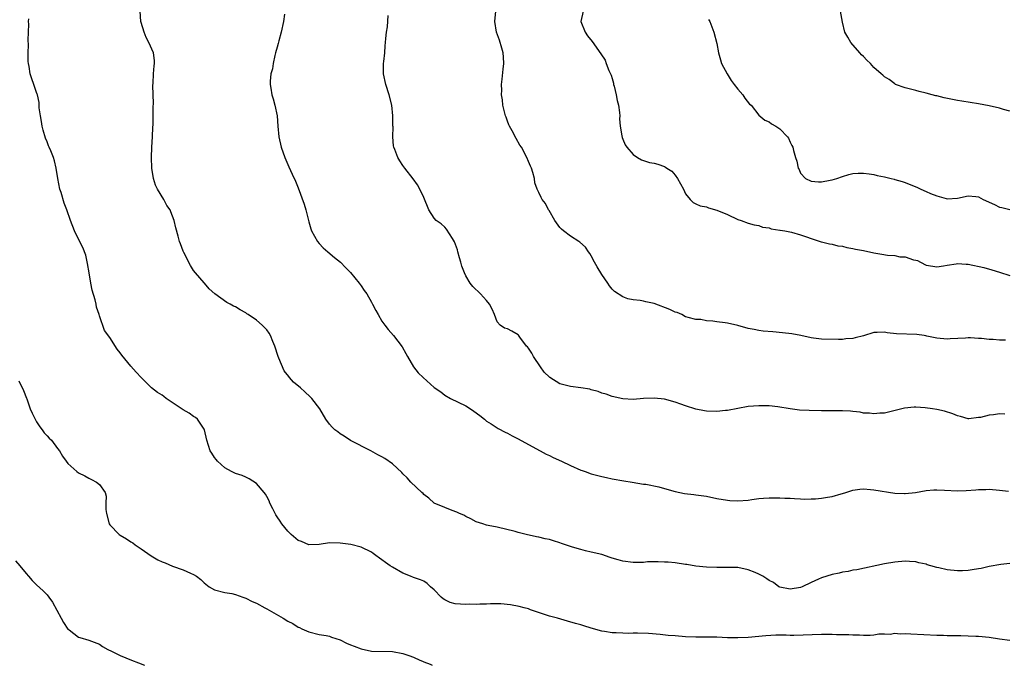
# Model space of a CAD drawing. Units: inches. Extents: x 2589000 to 2592000, y 1518000 to 1521000.
# Drawn here: x 2590610 to 2590798, y 1518000 to 1518123 of the extents above; entities that cross this region are included whole.
import ezdxf

# ---------------------------------------------------------------- set-up
doc = ezdxf.new("R2010")
doc.units = ezdxf.units.IN
doc.header["$MEASUREMENT"] = 0
doc.layers.add('LD25891518_10ft', color=82, linetype='Continuous')

msp = doc.modelspace()

# ---------------------------------------------------------------- linework, layer by layer
at = {"layer": 'LD25891518_10ft'}
for points, elevation in [([(2590799, 1518019.42), (2590797.23, 1518019.23), (2590795, 1518018.87), (2590793.48, 1518018.52), (2590793, 1518018.45), (2590791.79, 1518018.21), (2590791, 1518018.13), (2590789.95, 1518018.05), (2590789, 1518018.04), (2590787, 1518018.22), (2590785.39, 1518018.61), (2590785, 1518018.68), (2590783.88, 1518019), (2590783.21, 1518019.21), (2590783, 1518019.31), (2590781.59, 1518019.59), (2590781, 1518019.8), (2590779.83, 1518019.83), (2590779, 1518019.91), (2590777, 1518019.73), (2590775, 1518019.38), (2590769.73, 1518018.27), (2590769, 1518018.17), (2590768.08, 1518017.92), (2590767, 1518017.8), (2590766.39, 1518017.61), (2590765, 1518017.34), (2590763, 1518016.7), (2590762.43, 1518016.43), (2590761, 1518015.83), (2590759.28, 1518015), (2590759, 1518014.88), (2590757, 1518014.55), (2590755, 1518014.92), (2590754.85, 1518015), (2590753.8, 1518015.8), (2590753, 1518016.18), (2590752.54, 1518016.54), (2590751.76, 1518017), (2590751, 1518017.42), (2590750.3, 1518017.7), (2590749, 1518018.25), (2590747, 1518018.67), (2590745, 1518018.71), (2590743, 1518018.67), (2590741, 1518018.75), (2590739, 1518018.97), (2590737.23, 1518019.23), (2590737, 1518019.28), (2590735, 1518019.57), (2590733.71, 1518019.71), (2590733, 1518019.71), (2590731.8, 1518019.8), (2590731, 1518019.75), (2590729.75, 1518019.75), (2590729, 1518019.67), (2590727.67, 1518019.67), (2590727, 1518019.62), (2590725, 1518019.89), (2590724.13, 1518020.13), (2590723, 1518020.49), (2590722.6, 1518020.6), (2590721, 1518021.15), (2590719, 1518021.64), (2590717.86, 1518021.86), (2590717, 1518022.1), (2590715.42, 1518022.58), (2590715, 1518022.68), (2590713.28, 1518023.28), (2590713, 1518023.4), (2590711.75, 1518023.75), (2590711, 1518024.02), (2590710.17, 1518024.17), (2590709, 1518024.48), (2590708.54, 1518024.54), (2590706.58, 1518025), (2590705, 1518025.38), (2590704.43, 1518025.57), (2590701, 1518026.38), (2590699.29, 1518026.71), (2590699, 1518026.78), (2590698.28, 1518027), (2590697, 1518027.43), (2590696.01, 1518028.01), (2590695, 1518028.44), (2590694.66, 1518028.66), (2590693.79, 1518029), (2590693.29, 1518029.29), (2590692.43, 1518029.57), (2590691, 1518030.14), (2590689, 1518031), (2590687.94, 1518031.94), (2590687, 1518032.66), (2590686.84, 1518032.84), (2590686.63, 1518033), (2590684.54, 1518035), (2590683.83, 1518035.83), (2590683, 1518036.59), (2590682.81, 1518036.81), (2590681, 1518038.52), (2590679.54, 1518039.54), (2590679, 1518039.85), (2590678.23, 1518040.23), (2590676.89, 1518041), (2590673, 1518042.98), (2590671.78, 1518043.78), (2590671, 1518044.25), (2590670.58, 1518044.58), (2590669.96, 1518045), (2590669.49, 1518045.49), (2590669, 1518046.05), (2590668.29, 1518047), (2590667.15, 1518049), (2590665.61, 1518051), (2590665.3, 1518051.3), (2590664.23, 1518052.23), (2590663.4, 1518053), (2590662.09, 1518054.09), (2590661.36, 1518055), (2590661.18, 1518055.18), (2590660.29, 1518056.29), (2590659.29, 1518058.71), (2590659.15, 1518059), (2590658.51, 1518061), (2590658.13, 1518061.87), (2590657.7, 1518063), (2590657.47, 1518063.47), (2590657, 1518064.1), (2590656.1, 1518065), (2590655, 1518065.94), (2590653.41, 1518067), (2590653.17, 1518067.17), (2590653, 1518067.32), (2590651.9, 1518067.9), (2590651, 1518068.48), (2590650.64, 1518068.64), (2590649.96, 1518069), (2590649.35, 1518069.35), (2590647.03, 1518071), (2590645.96, 1518071.96), (2590645.1, 1518073), (2590645, 1518073.09), (2590643.38, 1518075), (2590643, 1518075.43), (2590642.38, 1518076.38), (2590641.11, 1518078.89), (2590641, 1518079.14), (2590640.52, 1518080.52), (2590640.31, 1518081), (2590640.03, 1518081.97), (2590639.61, 1518083.61), (2590639.3, 1518085), (2590638.63, 1518086.63), (2590638.51, 1518087), (2590637.88, 1518087.88), (2590637.32, 1518089), (2590636.1, 1518091), (2590635.71, 1518091.71), (2590635.35, 1518093), (2590635.04, 1518095), (2590634.97, 1518097), (2590635.03, 1518098.97), (2590635.13, 1518101), (2590635.19, 1518102.81), (2590635.25, 1518103.25), (2590635.29, 1518105), (2590635.28, 1518106.72), (2590635.31, 1518107.31), (2590635.21, 1518110.79), (2590635.25, 1518111.25), (2590635.36, 1518113), (2590635.47, 1518114.53), (2590635.56, 1518115), (2590635.54, 1518115.54), (2590635.34, 1518117), (2590634.47, 1518119), (2590633.96, 1518119.96), (2590633.55, 1518121), (2590633, 1518122.84), (2590632.95, 1518123), (2590632.77, 1518125)], 8400), ([(2590660.4, 1518124.4), (2590660.18, 1518123), (2590659.75, 1518121), (2590659.3, 1518119.3), (2590659.19, 1518118.81), (2590659, 1518118.1), (2590658.66, 1518117), (2590658.54, 1518116.54), (2590658.19, 1518115), (2590658.05, 1518113.95), (2590657.79, 1518113), (2590657.63, 1518111.63), (2590657.62, 1518111), (2590657.76, 1518110.24), (2590657.94, 1518109), (2590658.21, 1518108.21), (2590658.53, 1518107), (2590658.96, 1518104.96), (2590659.11, 1518103), (2590659.31, 1518101), (2590659.76, 1518099), (2590660.46, 1518097), (2590661.21, 1518095.21), (2590661.83, 1518093.83), (2590662.47, 1518092.47), (2590663, 1518091.23), (2590664.1, 1518088.1), (2590664.42, 1518087), (2590665, 1518084.74), (2590665.4, 1518083.4), (2590665.53, 1518083), (2590666.65, 1518081), (2590667, 1518080.58), (2590667.79, 1518079.79), (2590668.64, 1518079), (2590669.91, 1518077.91), (2590671.05, 1518077), (2590672, 1518076), (2590673, 1518075.05), (2590674.65, 1518073), (2590675, 1518072.51), (2590675.6, 1518071.6), (2590676.09, 1518071), (2590677, 1518069.36), (2590677.22, 1518069), (2590677.82, 1518067.82), (2590678.28, 1518067), (2590679, 1518065.77), (2590679.54, 1518065), (2590680.19, 1518064.19), (2590681.19, 1518063), (2590682.87, 1518060.87), (2590683.58, 1518059.58), (2590683.85, 1518059), (2590685, 1518057), (2590685.9, 1518055.9), (2590686.85, 1518055), (2590689, 1518053.1), (2590690.22, 1518052.22), (2590691, 1518051.62), (2590692.09, 1518051), (2590695, 1518049.55), (2590695.93, 1518049), (2590696.58, 1518048.58), (2590697.73, 1518047.73), (2590698.58, 1518047), (2590699, 1518046.67), (2590699.89, 1518046.11), (2590701.22, 1518045.22), (2590702.55, 1518044.55), (2590703, 1518044.35), (2590703.85, 1518043.85), (2590705, 1518043.29), (2590707, 1518042.16), (2590709.23, 1518041), (2590710.37, 1518040.37), (2590711, 1518040.08), (2590711.72, 1518039.72), (2590713.32, 1518039), (2590715, 1518038.17), (2590717, 1518037.29), (2590717.23, 1518037.23), (2590717.81, 1518037), (2590719, 1518036.56), (2590720.25, 1518036.25), (2590721, 1518036.05), (2590721.89, 1518035.89), (2590723, 1518035.64), (2590725.22, 1518035.22), (2590726.79, 1518035), (2590729, 1518034.61), (2590729.4, 1518034.59), (2590731.91, 1518034.09), (2590733, 1518033.8), (2590735, 1518033.23), (2590736.83, 1518032.83), (2590738.62, 1518032.62), (2590739, 1518032.6), (2590741, 1518032.31), (2590743, 1518031.9), (2590745, 1518031.54), (2590745.5, 1518031.5), (2590747, 1518031.41), (2590749, 1518031.56), (2590749.66, 1518031.66), (2590751, 1518031.84), (2590751.93, 1518031.93), (2590753, 1518032.01), (2590755, 1518032.01), (2590755.95, 1518031.95), (2590757, 1518031.93), (2590757.84, 1518031.84), (2590759, 1518031.8), (2590759.76, 1518031.76), (2590761, 1518031.78), (2590761.83, 1518031.83), (2590763, 1518031.95), (2590764.15, 1518032.15), (2590765, 1518032.28), (2590766.76, 1518032.76), (2590767, 1518032.81), (2590767.65, 1518033), (2590769, 1518033.47), (2590770.33, 1518033.67), (2590771, 1518033.71), (2590772.38, 1518033.62), (2590773, 1518033.53), (2590777, 1518032.91), (2590778.83, 1518032.83), (2590779, 1518032.81), (2590780.96, 1518033.04), (2590783, 1518033.4), (2590784.47, 1518033.53), (2590785, 1518033.55), (2590786.51, 1518033.49), (2590789, 1518033.35), (2590790.61, 1518033.39), (2590792.47, 1518033.53), (2590793, 1518033.62), (2590794.39, 1518033.61), (2590795, 1518033.64), (2590797, 1518033.47), (2590798.72, 1518033.28)], 8410), ([(2590797.99, 1518047.99), (2590797, 1518048.05), (2590795.83, 1518047.83), (2590795, 1518047.82), (2590793.37, 1518047.37), (2590793, 1518047.34), (2590791.12, 1518047.12), (2590791, 1518047.12), (2590789.55, 1518047.55), (2590789, 1518047.66), (2590788.07, 1518048.07), (2590786.52, 1518048.53), (2590785, 1518048.87), (2590784.22, 1518049), (2590782.8, 1518049.2), (2590781, 1518049.32), (2590780.68, 1518049.32), (2590778.85, 1518049.15), (2590775, 1518048.19), (2590774.15, 1518048.15), (2590773, 1518048.03), (2590772.17, 1518048.17), (2590771, 1518048.2), (2590770.36, 1518048.36), (2590769, 1518048.47), (2590768.56, 1518048.56), (2590767, 1518048.6), (2590766.63, 1518048.63), (2590765, 1518048.59), (2590764.61, 1518048.61), (2590763, 1518048.59), (2590760.66, 1518048.66), (2590758.77, 1518048.77), (2590756.98, 1518048.98), (2590754.63, 1518049.37), (2590753, 1518049.55), (2590752.42, 1518049.58), (2590751, 1518049.6), (2590749, 1518049.42), (2590747, 1518049.07), (2590745, 1518048.68), (2590744.66, 1518048.66), (2590743, 1518048.49), (2590741, 1518048.56), (2590740.62, 1518048.62), (2590738.95, 1518048.95), (2590737, 1518049.55), (2590736.09, 1518049.91), (2590735, 1518050.29), (2590733, 1518050.86), (2590731, 1518051.07), (2590729, 1518050.97), (2590727, 1518050.8), (2590725, 1518050.9), (2590723, 1518051.36), (2590721.83, 1518051.83), (2590721, 1518052.01), (2590720.32, 1518052.32), (2590719, 1518052.63), (2590718.73, 1518052.73), (2590717.03, 1518053.03), (2590715, 1518053.27), (2590713, 1518053.81), (2590711.08, 1518055), (2590711, 1518055.06), (2590710.02, 1518056.02), (2590709.31, 1518057), (2590707.95, 1518059), (2590707.64, 1518059.64), (2590707, 1518060.58), (2590706.82, 1518060.82), (2590706.63, 1518061), (2590705.32, 1518062.68), (2590705.06, 1518063.06), (2590705, 1518063.12), (2590703.83, 1518063.83), (2590703, 1518064.27), (2590702.43, 1518064.43), (2590701.6, 1518065), (2590701, 1518065.64), (2590700.48, 1518067), (2590700.05, 1518068.05), (2590699.53, 1518069), (2590699, 1518069.69), (2590697.82, 1518071), (2590696.36, 1518072.36), (2590695.87, 1518073), (2590695, 1518074.42), (2590694.74, 1518075), (2590694.26, 1518076.26), (2590694.09, 1518077), (2590693.83, 1518077.83), (2590693.52, 1518079), (2590693.4, 1518079.4), (2590692.89, 1518080.89), (2590692.48, 1518081.52), (2590691.35, 1518083.35), (2590691, 1518083.7), (2590690.32, 1518084.32), (2590689.38, 1518085), (2590689, 1518085.4), (2590687.97, 1518087), (2590687, 1518089.4), (2590686.24, 1518091), (2590685.79, 1518091.79), (2590684.94, 1518092.94), (2590683.36, 1518095), (2590683, 1518095.5), (2590682.4, 1518096.4), (2590682.03, 1518097), (2590681.48, 1518098.52), (2590681.28, 1518099), (2590681.22, 1518099.23), (2590681.09, 1518101), (2590681.12, 1518102.88), (2590681.09, 1518103.09), (2590681.06, 1518105), (2590680.86, 1518107), (2590680.37, 1518109), (2590679.71, 1518111), (2590679.28, 1518113), (2590679.28, 1518114.72), (2590679.3, 1518115), (2590679.37, 1518115.37), (2590679.54, 1518117), (2590679.62, 1518118.38), (2590679.7, 1518119), (2590679.74, 1518119.74), (2590679.88, 1518121), (2590680.04, 1518121.96), (2590680.16, 1518124.16)], 8420), ([(2590798.13, 1518062.13), (2590797, 1518062.14), (2590795.77, 1518062.23), (2590795, 1518062.24), (2590793.56, 1518062.44), (2590793, 1518062.44), (2590791.44, 1518062.56), (2590791, 1518062.54), (2590790.48, 1518062.48), (2590787.6, 1518062.4), (2590787, 1518062.33), (2590785, 1518062.5), (2590783.09, 1518062.91), (2590782.95, 1518062.95), (2590782.58, 1518063), (2590781.23, 1518063.23), (2590777.31, 1518063.31), (2590775.52, 1518063.51), (2590775, 1518063.62), (2590773.61, 1518063.61), (2590773, 1518063.56), (2590771.03, 1518062.97), (2590769.45, 1518062.55), (2590769, 1518062.46), (2590767.63, 1518062.37), (2590767, 1518062.27), (2590766.24, 1518062.24), (2590763, 1518062.32), (2590761.49, 1518062.51), (2590761, 1518062.59), (2590759.01, 1518063.01), (2590757.34, 1518063.34), (2590755.55, 1518063.55), (2590753.69, 1518063.69), (2590751.86, 1518063.86), (2590751, 1518063.99), (2590750.14, 1518064.14), (2590749, 1518064.38), (2590747, 1518064.9), (2590745, 1518065.34), (2590744.59, 1518065.41), (2590743, 1518065.61), (2590742.23, 1518065.77), (2590741, 1518065.83), (2590739.94, 1518066.06), (2590739, 1518066.05), (2590737.52, 1518066.48), (2590737, 1518066.56), (2590736.31, 1518067), (2590735.39, 1518067.39), (2590735, 1518067.48), (2590734, 1518068), (2590731, 1518069.13), (2590729.42, 1518069.42), (2590729, 1518069.55), (2590728.31, 1518069.69), (2590727, 1518069.81), (2590726.01, 1518070.01), (2590725, 1518070.41), (2590723.43, 1518071.43), (2590723, 1518071.89), (2590722.48, 1518072.48), (2590722.17, 1518073), (2590721, 1518074.7), (2590720.13, 1518076.13), (2590719.64, 1518077), (2590719, 1518078.24), (2590718.71, 1518078.71), (2590718.48, 1518079), (2590717.88, 1518079.88), (2590716.84, 1518080.84), (2590716.6, 1518081), (2590715, 1518081.99), (2590713.68, 1518083), (2590713.32, 1518083.32), (2590713, 1518083.65), (2590712.01, 1518085), (2590710.92, 1518086.92), (2590710.84, 1518087), (2590710.23, 1518088.23), (2590709.61, 1518089), (2590709.41, 1518089.41), (2590709, 1518090.35), (2590708.65, 1518091), (2590708.19, 1518092.19), (2590708.12, 1518093), (2590707.84, 1518094.16), (2590707.55, 1518095), (2590707.37, 1518095.37), (2590707, 1518096.24), (2590706.71, 1518097), (2590705.63, 1518099), (2590705.37, 1518099.37), (2590704.63, 1518100.63), (2590703.87, 1518102.13), (2590703.39, 1518103), (2590703.26, 1518103.26), (2590703, 1518103.99), (2590702.7, 1518104.7), (2590702.6, 1518105), (2590702.12, 1518107), (2590702.01, 1518108.01), (2590701.86, 1518109), (2590701.89, 1518109.89), (2590701.84, 1518111), (2590701.98, 1518111.98), (2590702.13, 1518113.87), (2590702.26, 1518115), (2590702.2, 1518116.2), (2590702.14, 1518117), (2590701.93, 1518117.93), (2590701.46, 1518119.46), (2590700.88, 1518121), (2590700.57, 1518123), (2590700.76, 1518125)], 8430), ([(2590717.42, 1518125), (2590717.02, 1518123), (2590717.84, 1518121), (2590718.29, 1518120.29), (2590719.19, 1518119.19), (2590720.84, 1518116.84), (2590721.63, 1518115.63), (2590721.85, 1518115), (2590722.35, 1518113.65), (2590722.78, 1518112.78), (2590723, 1518112.11), (2590723.23, 1518111.23), (2590723.26, 1518111), (2590723.37, 1518110.63), (2590723.77, 1518109), (2590723.94, 1518107.94), (2590724.22, 1518107), (2590724.4, 1518105.6), (2590724.42, 1518105), (2590724.41, 1518104.41), (2590724.52, 1518103), (2590724.84, 1518101.16), (2590724.87, 1518100.87), (2590725, 1518100.55), (2590725.47, 1518099.47), (2590725.82, 1518099), (2590727, 1518097.6), (2590727.83, 1518097), (2590728.57, 1518096.57), (2590729, 1518096.45), (2590730.09, 1518096.09), (2590731, 1518095.91), (2590731.72, 1518095.72), (2590733, 1518095.28), (2590733.2, 1518095.2), (2590733.46, 1518095), (2590734.39, 1518094.39), (2590735, 1518093.65), (2590735.49, 1518093), (2590736.6, 1518091), (2590737, 1518090.05), (2590737.86, 1518089), (2590738.44, 1518088.44), (2590739, 1518088.15), (2590739.8, 1518087.8), (2590741, 1518087.61), (2590741.42, 1518087.42), (2590743, 1518086.98), (2590745, 1518086.14), (2590747, 1518085.2), (2590747.61, 1518085), (2590749, 1518084.48), (2590750.13, 1518084.13), (2590751, 1518084.05), (2590751.71, 1518083.71), (2590753, 1518083.57), (2590753.38, 1518083.38), (2590755, 1518083.15), (2590755.12, 1518083.12), (2590755.96, 1518083), (2590757.27, 1518082.73), (2590759, 1518082.25), (2590760.12, 1518081.88), (2590761, 1518081.52), (2590762.92, 1518080.92), (2590763, 1518080.91), (2590764.5, 1518080.5), (2590765, 1518080.47), (2590766.14, 1518080.14), (2590767, 1518080.06), (2590767.82, 1518079.82), (2590769, 1518079.64), (2590769.51, 1518079.51), (2590771, 1518079.23), (2590773, 1518078.8), (2590774.53, 1518078.53), (2590775.62, 1518078.38), (2590777, 1518078.28), (2590777.93, 1518078.07), (2590779, 1518078.03), (2590780.54, 1518077.46), (2590781, 1518077.39), (2590781.33, 1518077.33), (2590781.93, 1518077), (2590783, 1518076.46), (2590784.24, 1518076.24), (2590785, 1518076.15), (2590786.33, 1518076.33), (2590787, 1518076.46), (2590788.71, 1518076.71), (2590789, 1518076.78), (2590790.65, 1518076.65), (2590791, 1518076.65), (2590793.98, 1518075.98), (2590795.54, 1518075.54), (2590797, 1518075.11), (2590799, 1518074.45)], 8440), ([(2590799, 1518105.86), (2590797.79, 1518106.21), (2590797, 1518106.42), (2590795, 1518106.9), (2590793, 1518107.29), (2590789.79, 1518107.79), (2590789, 1518107.9), (2590786.41, 1518108.41), (2590785, 1518108.79), (2590784.82, 1518108.82), (2590784.12, 1518109), (2590783, 1518109.33), (2590781.62, 1518109.62), (2590781, 1518109.82), (2590779, 1518110.33), (2590777.13, 1518111), (2590777, 1518111.07), (2590775.92, 1518111.92), (2590775, 1518112.46), (2590774.73, 1518112.73), (2590774.39, 1518113), (2590773, 1518114.22), (2590772.32, 1518115), (2590771.62, 1518115.62), (2590771, 1518116.32), (2590770.64, 1518116.64), (2590770.3, 1518117), (2590768.59, 1518119), (2590768.01, 1518120.01), (2590767.47, 1518121), (2590767, 1518122.9), (2590766.64, 1518125)], 8460), ([(2590799, 1518004.73), (2590797, 1518005), (2590795, 1518005.31), (2590793, 1518005.5), (2590792.48, 1518005.52), (2590791, 1518005.59), (2590789.6, 1518005.6), (2590788.34, 1518005.66), (2590787, 1518005.66), (2590786.3, 1518005.7), (2590785, 1518005.72), (2590780.08, 1518005.92), (2590779, 1518006), (2590778.03, 1518005.97), (2590777, 1518006.05), (2590776.11, 1518005.89), (2590775, 1518005.93), (2590773.93, 1518005.93), (2590773, 1518005.77), (2590772.3, 1518005.7), (2590771, 1518005.7), (2590770.27, 1518005.73), (2590769, 1518005.73), (2590768.19, 1518005.81), (2590765.84, 1518005.84), (2590765, 1518005.89), (2590763, 1518005.86), (2590757.7, 1518005.7), (2590757, 1518005.72), (2590756.22, 1518005.78), (2590755, 1518005.73), (2590754.23, 1518005.77), (2590752.34, 1518005.66), (2590749, 1518005.34), (2590747, 1518005.24), (2590745, 1518005.26), (2590743, 1518005.35), (2590741.39, 1518005.39), (2590739, 1518005.4), (2590737, 1518005.46), (2590735, 1518005.6), (2590733.7, 1518005.7), (2590732.13, 1518005.87), (2590729.94, 1518006.06), (2590727.85, 1518006.15), (2590727, 1518006.14), (2590726.09, 1518006.09), (2590725, 1518006.13), (2590723.77, 1518006.23), (2590723, 1518006.22), (2590721.52, 1518006.48), (2590721, 1518006.54), (2590719, 1518007.1), (2590717.56, 1518007.56), (2590717, 1518007.71), (2590716.01, 1518008.01), (2590714.44, 1518008.44), (2590712.53, 1518009), (2590711, 1518009.42), (2590707.38, 1518010.62), (2590707, 1518010.77), (2590706.19, 1518011), (2590705.24, 1518011.24), (2590703.56, 1518011.56), (2590701.72, 1518011.72), (2590699.75, 1518011.75), (2590699, 1518011.7), (2590697.7, 1518011.7), (2590697, 1518011.63), (2590695.65, 1518011.65), (2590695, 1518011.61), (2590693, 1518011.77), (2590692.03, 1518012.03), (2590691, 1518012.5), (2590690.67, 1518012.67), (2590690.29, 1518013), (2590689, 1518014.41), (2590688.29, 1518015), (2590687.61, 1518015.61), (2590687, 1518016.08), (2590686.36, 1518016.36), (2590685, 1518016.8), (2590684.44, 1518017), (2590683, 1518017.61), (2590681, 1518018.74), (2590680.58, 1518019), (2590679.66, 1518019.66), (2590679, 1518020.17), (2590678.5, 1518020.5), (2590677.83, 1518021), (2590677.34, 1518021.34), (2590677, 1518021.59), (2590675, 1518022.56), (2590673.07, 1518023.07), (2590671, 1518023.36), (2590669, 1518023.4), (2590667, 1518023.09), (2590665, 1518023.03), (2590663.64, 1518023.64), (2590663, 1518023.86), (2590661.66, 1518025), (2590661, 1518025.65), (2590659.87, 1518027), (2590659.55, 1518027.55), (2590659, 1518028.39), (2590658.74, 1518028.74), (2590658.57, 1518029), (2590658.13, 1518029.87), (2590657.59, 1518031), (2590657.45, 1518031.45), (2590657, 1518032.28), (2590656.72, 1518032.72), (2590656.49, 1518033), (2590655, 1518034.73), (2590653.63, 1518035.63), (2590653, 1518035.97), (2590652.27, 1518036.27), (2590651, 1518036.66), (2590650.26, 1518037), (2590649, 1518037.7), (2590647.57, 1518039), (2590647.33, 1518039.33), (2590647, 1518039.73), (2590646.51, 1518040.51), (2590646.16, 1518041), (2590645.53, 1518043), (2590645.07, 1518045), (2590645, 1518045.14), (2590643.76, 1518047), (2590643.35, 1518047.35), (2590643, 1518047.55), (2590642.15, 1518048.15), (2590641, 1518048.84), (2590637.78, 1518051), (2590637.33, 1518051.33), (2590637, 1518051.6), (2590636.11, 1518052.11), (2590634.96, 1518053), (2590633, 1518054.96), (2590632, 1518056), (2590631, 1518057.16), (2590629.28, 1518059.28), (2590629, 1518059.73), (2590628.42, 1518060.42), (2590627, 1518062.62), (2590625.99, 1518063.99), (2590625, 1518066.8), (2590624.94, 1518067), (2590624.44, 1518068.44), (2590624.37, 1518069), (2590624.2, 1518069.8), (2590623.65, 1518071.65), (2590623.37, 1518073), (2590623.03, 1518074.97), (2590622.76, 1518076.76), (2590622.38, 1518078.38), (2590621.84, 1518079.84), (2590621, 1518081.44), (2590620.25, 1518083), (2590619.45, 1518085), (2590618.76, 1518087), (2590618.29, 1518088.29), (2590617.68, 1518090.32), (2590617.45, 1518091), (2590617.03, 1518093), (2590616.73, 1518095), (2590616.4, 1518096.4), (2590616.23, 1518097), (2590615.73, 1518098.27), (2590615.42, 1518099), (2590615.28, 1518099.28), (2590615, 1518100.04), (2590614.7, 1518100.7), (2590614.23, 1518102.23), (2590614.05, 1518103), (2590613.93, 1518103.93), (2590613.72, 1518105), (2590613.51, 1518106.49), (2590613.51, 1518107.51), (2590613.15, 1518109), (2590613.13, 1518109.13), (2590613, 1518109.46), (2590612.48, 1518111), (2590612.08, 1518112.08), (2590611.79, 1518113), (2590611.59, 1518114.41), (2590611.44, 1518115), (2590611.39, 1518115.39), (2590611.38, 1518117), (2590611.44, 1518118.56), (2590611.41, 1518119.41), (2590611.49, 1518122.51), (2590611.48, 1518123), (2590611.5, 1518123.5)], 8390), ([(2590741.42, 1518123.42), (2590741.62, 1518123), (2590742.4, 1518121), (2590743, 1518118.81), (2590743.32, 1518117), (2590743.71, 1518115.71), (2590743.89, 1518115), (2590744.95, 1518113), (2590745.73, 1518111.73), (2590746.27, 1518111), (2590747, 1518110.07), (2590747.93, 1518109), (2590748.34, 1518108.34), (2590749.24, 1518107.24), (2590749.52, 1518107), (2590751, 1518105.14), (2590752.18, 1518104.18), (2590753, 1518103.81), (2590753.45, 1518103.45), (2590754.25, 1518103), (2590755, 1518102.49), (2590756.47, 1518101), (2590756.69, 1518100.69), (2590757, 1518099.95), (2590757.32, 1518099.32), (2590757.51, 1518099), (2590757.65, 1518098.35), (2590758, 1518097), (2590758.3, 1518096.3), (2590758.51, 1518095), (2590758.71, 1518094.71), (2590759, 1518094.04), (2590759.96, 1518093), (2590761, 1518092.49), (2590762.39, 1518092.39), (2590763, 1518092.39), (2590764.67, 1518092.67), (2590765, 1518092.75), (2590765.91, 1518093), (2590767, 1518093.42), (2590768.2, 1518093.8), (2590769, 1518093.98), (2590769.97, 1518094.03), (2590771, 1518094.06), (2590772.08, 1518093.92), (2590773, 1518093.76), (2590773.61, 1518093.61), (2590775, 1518093.33), (2590776.32, 1518093), (2590776.87, 1518092.87), (2590777, 1518092.85), (2590778.41, 1518092.41), (2590779, 1518092.24), (2590781.31, 1518091.31), (2590781.95, 1518091), (2590783, 1518090.55), (2590783.83, 1518090.17), (2590785, 1518089.71), (2590786.83, 1518089.17), (2590787, 1518089.14), (2590789, 1518089.25), (2590791, 1518089.69), (2590792.46, 1518089.54), (2590793, 1518089.5), (2590793.89, 1518089), (2590796.05, 1518088.05), (2590797, 1518087.53), (2590797.47, 1518087.47), (2590799, 1518087.09)], 8450), ([(2590609.63, 1518054.37), (2590610.5, 1518052.5), (2590611.06, 1518051.06), (2590611.11, 1518050.89), (2590611.79, 1518049), (2590612.15, 1518048.15), (2590612.7, 1518047), (2590613, 1518046.55), (2590613.59, 1518045.59), (2590614.07, 1518045), (2590614.44, 1518044.44), (2590615, 1518043.87), (2590615.41, 1518043.41), (2590615.86, 1518043), (2590617, 1518041.45), (2590617.37, 1518041), (2590617.97, 1518039.97), (2590618.63, 1518039), (2590619, 1518038.55), (2590620.7, 1518037), (2590621, 1518036.79), (2590622.19, 1518036.19), (2590623, 1518035.73), (2590623.51, 1518035.51), (2590624.45, 1518035), (2590625, 1518034.52), (2590626.08, 1518033), (2590626.29, 1518032.29), (2590626.24, 1518031), (2590626.25, 1518029.75), (2590626.33, 1518029), (2590626.9, 1518027), (2590627, 1518026.83), (2590628.78, 1518025), (2590629, 1518024.84), (2590630.19, 1518024.19), (2590631, 1518023.62), (2590631.39, 1518023.39), (2590631.84, 1518023), (2590633, 1518022.27), (2590634.92, 1518020.92), (2590636.17, 1518020.17), (2590637, 1518019.77), (2590637.56, 1518019.56), (2590639, 1518018.96), (2590641, 1518018.25), (2590642.4, 1518017.6), (2590643, 1518017.38), (2590643.58, 1518017), (2590644.38, 1518016.38), (2590645, 1518015.74), (2590645.97, 1518015), (2590647, 1518014.44), (2590649, 1518013.94), (2590650.3, 1518013.7), (2590651, 1518013.53), (2590652.44, 1518013), (2590653, 1518012.81), (2590654.21, 1518012.21), (2590655, 1518011.88), (2590656.59, 1518011), (2590657, 1518010.79), (2590660.09, 1518009), (2590661, 1518008.45), (2590661.96, 1518007.96), (2590663, 1518007.3), (2590663.22, 1518007.22), (2590663.71, 1518007), (2590665, 1518006.38), (2590667, 1518005.91), (2590668.31, 1518005.69), (2590669, 1518005.54), (2590669.37, 1518005.37), (2590671, 1518004.86), (2590672.22, 1518004.22), (2590673, 1518003.94), (2590673.66, 1518003.66), (2590675, 1518003.13), (2590677, 1518002.71), (2590681, 1518002.62), (2590683, 1518002.27), (2590684.15, 1518001.85), (2590685, 1518001.56), (2590686.21, 1518001), (2590686.77, 1518000.77), (2590687, 1518000.65), (2590688.2, 1518000.2), (2590688.61, 1518000)], 8380), ([(2590609, 1518019.94), (2590609.81, 1518019), (2590611, 1518017.51), (2590611.46, 1518017), (2590612.17, 1518016.18), (2590613, 1518015.38), (2590614.26, 1518014.26), (2590615, 1518013.49), (2590615.37, 1518013), (2590616.04, 1518012.04), (2590617.72, 1518009), (2590618.15, 1518008.15), (2590619, 1518006.93), (2590619.22, 1518006.78), (2590621, 1518005.4), (2590621.29, 1518005.29), (2590623, 1518004.82), (2590625, 1518004.03), (2590625.62, 1518003.62), (2590626.62, 1518003), (2590627.32, 1518002.68), (2590629, 1518001.86), (2590631.16, 1518001), (2590632.5, 1518000.5), (2590633.59, 1518000)], 8370)]:
    msp.add_lwpolyline(points, dxfattribs=dict(at, elevation=elevation))

doc.saveas('drawing.dxf')
